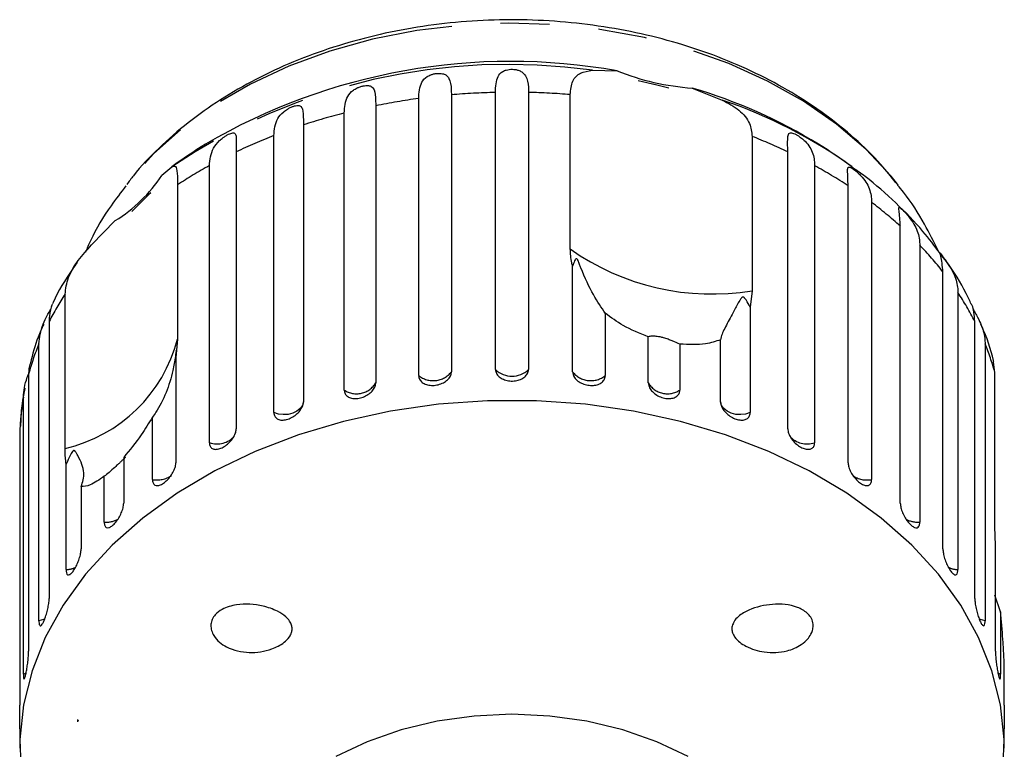
# Model space of a CAD drawing. Extents: x 2 to 401, y 52 to 288.
# Drawn here: x 149 to 175, y 264 to 283 of the extents above; entities that cross this region are included whole.
import ezdxf

# ---------------------------------------------------------------- set-up
doc = ezdxf.new("R2010")
doc.units = 0
doc.linetypes.add('PHANTOM', pattern=[12.7, 6.35, -1.27, 1.27, -1.27, 1.27, -1.27])
doc.layers.get('0').update_dxf_attribs({"linetype": 'CONTINUOUS'})

msp = doc.modelspace()

# ---------------------------------------------------------------- linework, layer by layer
at = {"color": 7, "linetype": 'CONTINUOUS'}
for p, q in [((164.055, 281.622), (164.694, 281.607)), ((161.545, 273.868), (161.545, 281.049)), ((162.403, 281.049), (162.403, 273.868)), ((166.643, 281.16), (167.416, 280.85)), ((159.557, 273.71), (159.557, 280.89)), ((160.404, 280.985), (160.404, 273.805)), ((163.483, 276.992), (163.483, 280.99)), ((157.629, 273.333), (157.629, 280.514)), ((158.444, 280.701), (158.444, 273.521)), ((156.571, 280.204), (156.571, 273.024)), ((155.807, 272.748), (155.807, 279.929)), ((168.195, 279.908), (168.195, 275.909)), ((154.831, 279.506), (154.831, 272.326)), ((169.117, 272.326), (169.117, 279.506)), ((152.904, 278.899), (153.165, 279.12)), ((154.137, 271.969), (154.137, 279.149)), ((169.811, 279.149), (169.811, 271.969)), ((153.312, 278.654), (153.312, 274.655)), ((170.681, 271.443), (170.681, 278.624)), ((171.976, 278.644), (171.931, 278.702)), ((171.288, 278.195), (171.288, 271.015)), ((151.088, 277.098), (151.699, 277.726)), ((172.031, 270.399), (172.031, 277.58)), ((172.535, 277.089), (172.535, 269.909)), ((163.544, 273.805), (163.544, 276.54)), ((173.133, 269.219), (173.133, 276.399)), ((150.399, 271.821), (150.399, 275.819)), ((168.195, 275.909), (168.141, 275.483)), ((173.523, 275.859), (173.523, 268.678)), ((168.141, 275.483), (168.141, 272.748)), ((164.391, 275.323), (164.391, 273.71)), ((149.987, 275.111), (149.987, 267.93)), ((173.961, 267.93), (173.961, 275.111)), ((153.312, 274.655), (153.267, 274.178)), ((165.504, 273.521), (165.504, 274.709)), ((167.377, 273.024), (167.377, 274.637)), ((149.722, 267.354), (149.722, 274.534)), ((166.32, 274.522), (166.32, 273.333)), ((174.226, 274.534), (174.226, 267.354)), ((153.267, 274.178), (153.267, 271.443)), ((174.481, 273.79), (174.441, 274.067)), ((149.455, 273.747), (149.455, 266.567)), ((174.481, 269.792), (174.481, 273.79)), ((149.321, 265.968), (149.321, 273.148)), ((152.66, 271.015), (152.66, 272.628)), ((149.231, 272.341), (149.231, 265.161)), ((151.917, 271.588), (151.917, 270.399)), ((150.426, 268.678), (150.426, 271.413)), ((151.413, 269.909), (151.413, 271.097)), ((150.815, 270.832), (150.815, 269.219)), ((174.493, 269.302), (174.481, 269.792)), ((174.493, 266.567), (174.493, 269.302)), ((174.627, 267.581), (174.481, 268.016)), ((174.627, 267.581), (174.627, 265.968)), ((174.717, 265.161), (174.717, 266.349)), ((150.737, 264.773), (150.724, 264.784)), ((150.724, 264.784), (150.724, 264.773)), ((150.737, 264.773), (150.724, 264.773)), ((150.724, 264.773), (150.724, 264.732)), ((149.224, 264.555), (149.224, 264.049)), ((174.724, 264.049), (174.724, 264.555))]:
    msp.add_line(p, q, dxfattribs=at)
at = {"color": 8, "linetype": 'PHANTOM'}
for p, q in [((149.392, 265.993), (149.321, 265.968)), ((174.627, 265.968), (174.554, 265.993))]:
    msp.add_line(p, q, dxfattribs=at)
at = {"color": 8, "linetype": 'PHANTOM', "flags": 128}
for points in [[(171.931, 278.702), (171.793, 278.873), (171.135, 279.576), (170.377, 280.227), (169.527, 280.819), (168.594, 281.344), (167.588, 281.797), (166.521, 282.174), (165.405, 282.469), (164.25, 282.681), (163.071, 282.806), (161.88, 282.843), (160.689, 282.792), (159.513, 282.653), (158.364, 282.428), (157.254, 282.119), (156.196, 281.73), (155.201, 281.265), (154.281, 280.729), (153.445, 280.128), (152.702, 279.468), (152.061, 278.757), (151.96, 278.629)], [(156.571, 273.024), (156.546, 272.935), (156.489, 272.853), (156.405, 272.784), (156.299, 272.733), (156.178, 272.703), (156.05, 272.695), (155.924, 272.711), (155.807, 272.748)], [(168.141, 272.748), (168.024, 272.711), (167.898, 272.695), (167.77, 272.703), (167.649, 272.733), (167.543, 272.784), (167.459, 272.853), (167.402, 272.935), (167.377, 273.024)], [(149.879, 267.4), (149.843, 267.385), (149.722, 267.354)], [(174.226, 267.354), (174.105, 267.385), (174.07, 267.4)]]:
    msp.add_lwpolyline(points, dxfattribs=at)
at = {"color": 7, "linetype": 'CONTINUOUS', "flags": 128}
for points in [[(166.04, 281.162), (165.724, 281.239), (165.243, 281.345)], [(152.619, 278.445), (152.564, 278.394), (152.127, 277.965)], [(174.688, 263.376), (174.72, 264.274), (174.625, 265.17), (174.404, 266.055), (174.06, 266.921), (173.596, 267.757), (173.016, 268.557), (172.326, 269.312), (171.534, 270.015), (170.646, 270.658), (169.673, 271.236), (168.622, 271.742), (167.506, 272.172), (166.335, 272.521), (165.12, 272.786), (163.874, 272.964), (162.61, 273.054), (161.339, 273.054), (160.074, 272.964), (158.828, 272.786), (157.613, 272.521), (156.442, 272.172), (155.326, 271.742), (154.276, 271.236), (153.302, 270.658), (152.414, 270.015), (151.622, 269.312), (150.932, 268.557), (150.352, 267.757), (149.888, 266.921), (149.544, 266.055), (149.323, 265.17), (149.228, 264.274), (149.26, 263.376)], [(166.54, 263.832), (165.724, 264.218), (164.844, 264.525), (163.915, 264.748), (162.953, 264.883), (161.974, 264.928), (160.995, 264.883), (160.033, 264.748), (159.104, 264.525), (158.224, 264.218), (157.408, 263.832)]]:
    msp.add_lwpolyline(points, dxfattribs=at)
at = {"color": 8, "linetype": 'PHANTOM'}
for centre, radius, start, end in [((161.873, 266.169), 15.606, 81.9612, 123.9174), ((161.971, 263.113), 17.94, 91.3596, 95.0104), ((161.977, 263.106), 17.948, 85.1871, 88.6399), ((161.892, 263.762), 17.287, 97.7635, 101.5061), ((163.276, 268.65), 12.883, 54.381, 71.2588), ((161.618, 264.932), 16.085, 104.362, 108.2881), ((161.067, 266.452), 14.467, 111.321, 115.5347), ((162.893, 266.477), 14.439, 64.4626, 68.4542), ((160.244, 268.053), 12.666, 118.8268, 123.183), ((163.718, 268.077), 12.639, 56.5654, 61.1764), ((164.775, 269.572), 10.807, 47.8186, 52.9373), ((167.151, 282.161), 6.339, 234.6401, 279.4813), ((165.924, 270.756), 9.155, 38.0542, 43.772), ((156.934, 271.543), 7.809, 146.8031, 152.8172), ((166.999, 271.535), 7.827, 27.1873, 33.535), ((149.526, 275.632), 3.91, 282.9081, 345.5386), ((156.117, 271.924), 6.907, 157.7968, 164.6962), ((167.821, 271.921), 6.917, 15.6792, 22.1998), ((159.933, 274.178), 0.601, 231.2307, 321.5497), ((161.974, 274.302), 0.61, 225.3671, 314.6329), ((164.015, 274.178), 0.601, 218.4503, 308.7693), ((157.948, 273.811), 0.575, 236.197, 329.6817), ((166, 273.811), 0.575, 210.3183, 303.803), ((155.661, 272.034), 6.437, 170.0334, 177.2646), ((154.335, 272.523), 0.588, 250.3586, 320.5476), ((169.613, 272.529), 0.594, 221.4667, 289.4332), ((152.785, 271.63), 0.628, 258.5135, 305.9508), ((171.161, 271.622), 0.62, 234.1254, 281.8047), ((151.464, 270.54), 0.633, 265.3577, 299.5652), ((172.488, 270.557), 0.65, 241.7367, 274.2077), ((150.402, 269.307), 0.63, 272.1237, 295.9471), ((173.546, 269.306), 0.628, 243.6675, 267.8938)]:
    msp.add_arc(centre, radius, start, end, dxfattribs=at)
at = {"color": 7, "linetype": 'CONTINUOUS'}
for centre, radius, start, end in [((161.941, 266.215), 15.637, 79.8589, 120.3633), ((167.114, 287.676), 6.533, 248.2551, 265.8661), ((162.861, 268.247), 13.455, 58.3978, 73.6717), ((161.974, 266.979), 15, 121.9481, 125.9698), ((161.974, 266.979), 15, 54.0417, 58.0519), ((149.643, 281.043), 3.903, 301.7854, 326.6614)]:
    msp.add_arc(centre, radius, start, end, dxfattribs=at)
msp.add_ellipse((161.974, 262.981), major_axis=(11.522, 0), ratio=0.703593, start_param=2.918599, end_param=2.923838, dxfattribs=at)
for points, knots in [([(171.915, 278.704), (171.79, 278.864), (171.472, 279.27), (170.855, 279.865), (170.084, 280.491), (169.228, 281.056), (168.301, 281.555), (167.311, 281.983), (166.269, 282.335), (165.186, 282.609), (164.072, 282.803), (162.937, 282.915), (161.794, 282.943), (160.652, 282.888), (159.521, 282.751), (158.414, 282.531), (157.339, 282.23), (156.308, 281.852), (155.331, 281.397), (154.417, 280.869), (153.575, 280.274), (152.823, 279.613), (152.296, 279.072), (152.055, 278.738), (151.999, 278.661)], [0, 0, 0, 0, 0.030235, 0.077039, 0.124221, 0.171689, 0.219346, 0.267111, 0.314922, 0.362737, 0.410545, 0.458345, 0.506147, 0.553965, 0.601812, 0.649701, 0.697646, 0.745655, 0.793725, 0.841838, 0.889938, 0.937951, 0.985772, 1, 1, 1, 1]), ([(159.557, 280.89), (159.567, 281.041), (159.581, 281.263), (159.728, 281.435), (159.853, 281.5), (159.944, 281.528), (160.026, 281.541), (160.107, 281.544), (160.19, 281.533), (160.283, 281.494), (160.375, 281.377), (160.401, 281.195), (160.403, 281.03), (160.404, 280.985)], [0, 0, 0, 0, 0.264793, 0.387263, 0.4381, 0.470812, 0.503779, 0.532145, 0.568172, 0.622733, 0.722189, 0.92387, 1, 1, 1, 1]), ([(161.545, 281.049), (161.552, 281.199), (161.562, 281.419), (161.692, 281.576), (161.811, 281.627), (161.899, 281.645), (161.982, 281.649), (162.065, 281.642), (162.152, 281.622), (162.255, 281.573), (162.363, 281.444), (162.398, 281.259), (162.402, 281.094), (162.403, 281.049)], [0, 0, 0, 0, 0.264793, 0.387263, 0.4381, 0.470812, 0.503779, 0.532145, 0.568172, 0.622732, 0.722188, 0.923868, 1, 1, 1, 1]), ([(163.483, 280.99), (163.496, 281.115), (163.523, 281.365), (163.726, 281.571), (163.947, 281.605), (164.055, 281.622)], [0, 0, 0, 0, 0.338531, 0.676773, 1, 1, 1, 1]), ([(157.629, 280.514), (157.64, 280.666), (157.658, 280.889), (157.819, 281.079), (157.948, 281.158), (158.039, 281.196), (158.119, 281.218), (158.196, 281.229), (158.272, 281.228), (158.354, 281.199), (158.427, 281.09), (158.442, 280.911), (158.444, 280.746), (158.444, 280.701)], [0, 0, 0, 0, 0.264793, 0.387263, 0.4381, 0.470812, 0.503778, 0.532144, 0.568171, 0.622732, 0.722187, 0.923868, 1, 1, 1, 1]), ([(167.416, 280.85), (167.57, 280.768), (167.881, 280.603), (168.149, 280.274), (168.181, 280.021), (168.195, 279.908)], [0, 0, 0, 0, 0.354877, 0.711108, 1, 1, 1, 1]), ([(155.807, 279.929), (155.821, 280.083), (155.841, 280.308), (156.013, 280.516), (156.143, 280.609), (156.231, 280.657), (156.307, 280.688), (156.377, 280.708), (156.445, 280.714), (156.513, 280.693), (156.567, 280.592), (156.57, 280.414), (156.571, 280.249), (156.571, 280.204)], [0, 0, 0, 0, 0.264792, 0.387262, 0.438099, 0.470811, 0.503778, 0.532144, 0.568171, 0.622732, 0.722187, 0.923869, 1, 1, 1, 1]), ([(154.137, 279.149), (154.153, 279.305), (154.176, 279.532), (154.353, 279.76), (154.48, 279.868), (154.564, 279.925), (154.634, 279.964), (154.697, 279.991), (154.754, 280.004), (154.807, 279.99), (154.839, 279.894), (154.831, 279.715), (154.831, 279.551), (154.831, 279.506)], [0, 0, 0, 0, 0.264793, 0.387263, 0.438099, 0.470812, 0.503779, 0.532145, 0.568172, 0.622733, 0.722189, 0.923869, 1, 1, 1, 1]), ([(169.117, 279.506), (169.113, 279.656), (169.106, 279.875), (169.139, 279.994), (169.204, 280.003), (169.263, 279.987), (169.326, 279.958), (169.398, 279.916), (169.483, 279.856), (169.596, 279.757), (169.738, 279.571), (169.803, 279.363), (169.809, 279.195), (169.811, 279.149)], [0, 0, 0, 0, 0.2647938, 0.387263, 0.4381002, 0.4708123, 0.5037791, 0.5321442, 0.5681725, 0.622732, 0.7221879, 0.9238701, 1, 1, 1, 1]), ([(153.165, 279.12), (153.201, 279.136), (153.274, 279.168), (153.307, 278.993), (153.31, 278.759), (153.312, 278.654)], [0, 0, 0, 0, 0.354877, 0.711106, 1, 1, 1, 1]), ([(170.681, 278.624), (170.674, 278.774), (170.663, 278.994), (170.668, 279.112), (170.715, 279.115), (170.762, 279.093), (170.817, 279.057), (170.881, 279.007), (170.96, 278.938), (171.068, 278.827), (171.211, 278.625), (171.279, 278.409), (171.286, 278.241), (171.288, 278.195)], [0, 0, 0, 0, 0.264793, 0.387263, 0.4381, 0.470812, 0.503779, 0.532145, 0.568171, 0.622733, 0.722189, 0.92387, 1, 1, 1, 1]), ([(173.063, 276.872), (172.918, 277.066), (172.574, 277.528), (171.918, 278.193), (171.297, 278.749), (170.887, 279.034), (170.77, 279.115)], [0, 0, 0, 0, 0.2307207, 0.549485, 0.8718324, 1, 1, 1, 1]), ([(151.976, 278.626), (151.845, 278.456), (151.498, 278.007), (151.15, 277.427), (150.97, 277.008), (150.928, 276.91)], [0, 0, 0, 0, 0.319072, 0.841099, 1, 1, 1, 1]), ([(173.015, 276.949), (172.899, 277.177), (172.634, 277.699), (172.277, 278.267), (172.013, 278.585), (171.961, 278.648)], [0, 0, 0, 0, 0.383983, 0.878673, 1, 1, 1, 1]), ([(172.031, 277.58), (172.021, 277.731), (172.007, 277.952), (171.984, 278.071), (172.011, 278.07), (172.045, 278.043), (172.089, 278.002), (172.145, 277.945), (172.215, 277.868), (172.317, 277.745), (172.456, 277.528), (172.527, 277.304), (172.533, 277.135), (172.535, 277.089)], [0, 0, 0, 0, 0.264794, 0.387263, 0.4381, 0.470812, 0.50378, 0.532144, 0.568172, 0.622734, 0.722188, 0.92387, 1, 1, 1, 1]), ([(150.399, 275.819), (150.418, 275.96), (150.454, 276.242), (150.72, 276.689), (150.967, 276.964), (151.088, 277.098)], [0, 0, 0, 0, 0.338532, 0.676774, 1, 1, 1, 1]), ([(163.544, 276.54), (163.536, 276.57), (163.497, 276.721), (163.489, 276.871), (163.483, 276.992)], [0, 0, 0, 0, 0.199697, 1, 1, 1, 1]), ([(164.391, 275.323), (164.289, 275.471), (164.079, 275.775), (163.847, 276.271), (163.731, 276.574), (163.709, 276.633), (163.694, 276.668), (163.682, 276.693), (163.673, 276.711), (163.664, 276.723), (163.657, 276.73), (163.65, 276.735), (163.642, 276.736), (163.627, 276.731), (163.592, 276.682), (163.566, 276.612), (163.549, 276.555), (163.544, 276.54)], [0, 0, 0, 0, 0.345527, 0.709268, 0.751876, 0.774708, 0.789343, 0.799091, 0.808933, 0.812566, 0.816238, 0.819532, 0.823189, 0.829992, 0.856561, 0.961701, 1, 1, 1, 1]), ([(173.133, 276.399), (173.121, 276.551), (173.103, 276.775), (173.053, 276.897), (173.059, 276.894), (173.081, 276.865), (173.113, 276.819), (173.158, 276.757), (173.219, 276.673), (173.311, 276.539), (173.443, 276.306), (173.514, 276.075), (173.521, 275.905), (173.523, 275.859)], [0, 0, 0, 0, 0.264793, 0.387262, 0.4381, 0.470812, 0.503778, 0.532144, 0.568173, 0.622733, 0.722187, 0.923869, 1, 1, 1, 1]), ([(173.869, 275.556), (173.825, 275.651), (173.647, 276.035), (173.375, 276.477), (173.117, 276.803), (173.063, 276.872)], [0, 0, 0, 0, 0.2048532, 0.8306984, 1, 1, 1, 1]), ([(150.713, 276.64), (150.671, 276.582), (150.436, 276.25), (150.214, 275.892), (150.078, 275.577), (150.073, 275.564)], [0, 0, 0, 0, 0.168774, 0.965543, 1, 1, 1, 1]), ([(168.141, 275.483), (168.109, 275.545), (168.072, 275.616), (168.018, 275.695), (168.001, 275.716), (167.987, 275.731), (167.975, 275.74), (167.963, 275.744), (167.954, 275.744), (167.945, 275.742), (167.932, 275.736), (167.903, 275.708), (167.831, 275.588), (167.697, 275.334), (167.515, 275.001), (167.399, 274.765), (167.381, 274.661), (167.377, 274.637)], [0, 0, 0, 0, 0.1235218, 0.1440511, 0.1573683, 0.1662913, 0.175495, 0.1789226, 0.1823867, 0.1854191, 0.1893031, 0.1986707, 0.2376208, 0.3919825, 0.6519074, 0.9202334, 1, 1, 1, 1]), ([(149.722, 274.534), (149.741, 274.698), (149.769, 274.937), (149.924, 275.24), (150.006, 275.385), (150.032, 275.434), (150.038, 275.446)], [0, 0, 0, 0, 0.583711, 0.853683, 0.965745, 1, 1, 1, 1]), ([(150.073, 275.563), (150.068, 275.555), (150.035, 275.498), (149.993, 275.32), (149.989, 275.156), (149.987, 275.111)], [0, 0, 0, 0, 0.117614, 0.758194, 1, 1, 1, 1]), ([(173.961, 275.111), (173.945, 275.277), (173.927, 275.475), (173.882, 275.548), (173.875, 275.56)], [0, 0, 0, 0, 0.840365, 1, 1, 1, 1]), ([(173.907, 275.452), (173.917, 275.433), (173.949, 275.373), (174.026, 275.237), (174.148, 274.99), (174.218, 274.751), (174.224, 274.581), (174.226, 274.534)], [0, 0, 0, 0, 0.056145, 0.1754, 0.392782, 0.833599, 1, 1, 1, 1]), ([(165.504, 274.709), (165.279, 274.801), (164.871, 274.967), (164.54, 275.213), (164.391, 275.323)], [0, 0, 0, 0, 0.550178, 1, 1, 1, 1]), ([(149.845, 275.039), (149.795, 274.928), (149.646, 274.604), (149.558, 274.261), (149.5, 274.035)], [0, 0, 0, 0, 0.339426, 1, 1, 1, 1]), ([(174.449, 274.069), (174.447, 274.078), (174.374, 274.39), (174.267, 274.719), (174.122, 275.023), (174.112, 275.043)], [0, 0, 0, 0, 0.028044, 0.936141, 1, 1, 1, 1]), ([(166.32, 274.522), (166.261, 274.55), (166.179, 274.589), (166.023, 274.649), (165.912, 274.685), (165.81, 274.71), (165.718, 274.725), (165.619, 274.732), (165.541, 274.726), (165.516, 274.715), (165.504, 274.709)], [0, 0, 0, 0, 0.2482633, 0.3479588, 0.448581, 0.5204865, 0.5923286, 0.6926994, 0.8526338, 1, 1, 1, 1]), ([(167.377, 274.637), (167.251, 274.596), (166.947, 274.495), (166.552, 274.512), (166.32, 274.522)], [0, 0, 0, 0, 0.412583, 1, 1, 1, 1]), ([(153.267, 274.178), (153.274, 274.227), (153.282, 274.283), (153.282, 274.335), (153.281, 274.347), (153.28, 274.353), (153.278, 274.355), (153.277, 274.352), (153.276, 274.348), (153.274, 274.34), (153.272, 274.326), (153.265, 274.279), (153.244, 274.112), (153.182, 273.757), (153.025, 273.251), (152.823, 272.851), (152.691, 272.67), (152.66, 272.628)], [0, 0, 0, 0, 0.123511, 0.144044, 0.157363, 0.166288, 0.175493, 0.178921, 0.182385, 0.185418, 0.189302, 0.198667, 0.237598, 0.391885, 0.651839, 0.920194, 1, 1, 1, 1]), ([(149.502, 274.034), (149.486, 273.987), (149.457, 273.903), (149.456, 273.794), (149.455, 273.747)], [0, 0, 0, 0, 0.5754868, 1, 1, 1, 1]), ([(149.321, 273.148), (149.334, 273.31), (149.349, 273.494), (149.444, 273.719), (149.455, 273.746)], [0, 0, 0, 0, 0.876691, 1, 1, 1, 1]), ([(159.557, 273.71), (159.562, 273.676), (159.571, 273.608), (159.645, 273.526), (159.753, 273.47), (159.888, 273.447), (160.032, 273.459), (160.17, 273.503), (160.287, 273.575), (160.37, 273.668), (160.402, 273.748), (160.404, 273.794), (160.404, 273.805)], [0, 0, 0, 0, 0.108578, 0.217171, 0.32538, 0.432579, 0.538828, 0.644618, 0.750645, 0.857486, 0.965357, 1, 1, 1, 1]), ([(161.545, 273.868), (161.55, 273.834), (161.56, 273.765), (161.635, 273.674), (161.745, 273.606), (161.881, 273.568), (162.027, 273.564), (162.167, 273.593), (162.285, 273.651), (162.368, 273.735), (162.4, 273.812), (162.402, 273.857), (162.403, 273.868)], [0, 0, 0, 0, 0.108577, 0.217172, 0.325379, 0.432579, 0.538828, 0.644618, 0.750645, 0.857488, 0.965356, 1, 1, 1, 1]), ([(163.544, 273.805), (163.546, 273.781), (163.552, 273.722), (163.605, 273.63), (163.704, 273.543), (163.833, 273.481), (163.976, 273.45), (164.117, 273.452), (164.242, 273.488), (164.335, 273.554), (164.384, 273.633), (164.389, 273.688), (164.391, 273.71)], [0, 0, 0, 0, 0.074337, 0.18321, 0.291648, 0.399156, 0.505643, 0.611481, 0.717335, 0.823855, 0.931381, 1, 1, 1, 1]), ([(149.358, 273.386), (149.323, 273.212), (149.256, 272.885), (149.25, 272.553), (149.247, 272.398)], [0, 0, 0, 0, 0.533437, 1, 1, 1, 1]), ([(157.629, 273.333), (157.633, 273.3), (157.642, 273.233), (157.713, 273.159), (157.817, 273.115), (157.946, 273.107), (158.085, 273.134), (158.218, 273.193), (158.331, 273.278), (158.411, 273.38), (158.442, 273.464), (158.444, 273.51), (158.444, 273.521)], [0, 0, 0, 0, 0.108577, 0.217172, 0.325379, 0.432579, 0.538827, 0.644618, 0.750645, 0.857488, 0.965356, 1, 1, 1, 1]), ([(165.504, 273.521), (165.506, 273.497), (165.512, 273.437), (165.563, 273.34), (165.659, 273.242), (165.783, 273.165), (165.921, 273.119), (166.057, 273.106), (166.177, 273.128), (166.266, 273.184), (166.313, 273.257), (166.318, 273.312), (166.32, 273.333)], [0, 0, 0, 0, 0.0743369, 0.1832102, 0.2916485, 0.3991559, 0.5056433, 0.6114812, 0.7173356, 0.8238544, 0.9313813, 1, 1, 1, 1]), ([(155.807, 272.748), (155.811, 272.715), (155.82, 272.649), (155.885, 272.583), (155.982, 272.55), (156.103, 272.556), (156.233, 272.598), (156.358, 272.672), (156.464, 272.769), (156.54, 272.879), (156.569, 272.967), (156.571, 273.013), (156.571, 273.024)], [0, 0, 0, 0, 0.108578, 0.217171, 0.325379, 0.432579, 0.538827, 0.644617, 0.750644, 0.857486, 0.965355, 1, 1, 1, 1]), ([(167.377, 273.024), (167.381, 272.988), (167.39, 272.915), (167.458, 272.801), (167.557, 272.697), (167.68, 272.615), (167.81, 272.564), (167.934, 272.548), (168.038, 272.569), (168.111, 272.626), (168.139, 272.693), (168.141, 272.738), (168.141, 272.748)], [0, 0, 0, 0, 0.108578, 0.217172, 0.325379, 0.432579, 0.538828, 0.644618, 0.750645, 0.857487, 0.965356, 1, 1, 1, 1]), ([(152.66, 272.628), (152.566, 272.474), (152.339, 272.099), (152.073, 271.777), (151.917, 271.588)], [0, 0, 0, 0, 0.412583, 1, 1, 1, 1]), ([(154.137, 271.969), (154.141, 271.937), (154.149, 271.871), (154.208, 271.812), (154.295, 271.789), (154.405, 271.808), (154.523, 271.864), (154.636, 271.951), (154.733, 272.059), (154.802, 272.178), (154.829, 272.268), (154.831, 272.314), (154.831, 272.326)], [0, 0, 0, 0, 0.108579, 0.217173, 0.32538, 0.432579, 0.538828, 0.644618, 0.750645, 0.857488, 0.965356, 1, 1, 1, 1]), ([(169.117, 272.326), (169.121, 272.289), (169.129, 272.216), (169.191, 272.094), (169.282, 271.98), (169.393, 271.885), (169.512, 271.82), (169.624, 271.791), (169.718, 271.801), (169.784, 271.85), (169.809, 271.914), (169.811, 271.958), (169.811, 271.969)], [0, 0, 0, 0, 0.108577, 0.217172, 0.325379, 0.432578, 0.538827, 0.644617, 0.750644, 0.857487, 0.965355, 1, 1, 1, 1]), ([(150.426, 271.413), (150.422, 271.438), (150.406, 271.56), (150.402, 271.705), (150.399, 271.821)], [0, 0, 0, 0, 0.1997, 1, 1, 1, 1]), ([(150.815, 270.832), (150.854, 270.947), (150.934, 271.184), (150.806, 271.495), (150.702, 271.686), (150.68, 271.721), (150.664, 271.741), (150.651, 271.754), (150.64, 271.761), (150.63, 271.763), (150.621, 271.763), (150.613, 271.759), (150.603, 271.751), (150.582, 271.727), (150.53, 271.634), (150.48, 271.525), (150.437, 271.437), (150.426, 271.413)], [0, 0, 0, 0, 0.34558, 0.709295, 0.751887, 0.774715, 0.789346, 0.799093, 0.808935, 0.812567, 0.816238, 0.819532, 0.82319, 0.829994, 0.856572, 0.961744, 1, 1, 1, 1]), ([(151.952, 271.594), (151.954, 271.594), (151.962, 271.596), (151.943, 271.575), (151.906, 271.536), (151.847, 271.478), (151.774, 271.409), (151.668, 271.311), (151.541, 271.199), (151.455, 271.13), (151.413, 271.097)], [0, 0, 0, 0, 0.032202, 0.16055, 0.290091, 0.382665, 0.475158, 0.604385, 0.8103, 1, 1, 1, 1]), ([(152.66, 271.015), (152.664, 270.983), (152.67, 270.918), (152.722, 270.865), (152.798, 270.851), (152.893, 270.881), (152.996, 270.95), (153.096, 271.049), (153.181, 271.167), (153.242, 271.293), (153.265, 271.386), (153.266, 271.432), (153.267, 271.443)], [0, 0, 0, 0, 0.108577, 0.217172, 0.325379, 0.432578, 0.538827, 0.644618, 0.750644, 0.857486, 0.965356, 1, 1, 1, 1]), ([(170.681, 271.443), (170.685, 271.406), (170.692, 271.333), (170.747, 271.204), (170.826, 271.081), (170.924, 270.974), (171.028, 270.896), (171.125, 270.856), (171.207, 270.856), (171.264, 270.898), (171.286, 270.96), (171.287, 271.004), (171.288, 271.015)], [0, 0, 0, 0, 0.108577, 0.217173, 0.325381, 0.432579, 0.538828, 0.644618, 0.750645, 0.857488, 0.965357, 1, 1, 1, 1]), ([(151.413, 271.097), (151.286, 271.008), (151.054, 270.845), (150.889, 270.836), (150.815, 270.832)], [0, 0, 0, 0, 0.550179, 1, 1, 1, 1]), ([(151.413, 269.909), (151.416, 269.877), (151.421, 269.813), (151.463, 269.765), (151.526, 269.759), (151.605, 269.799), (151.69, 269.878), (151.773, 269.987), (151.845, 270.114), (151.896, 270.246), (151.915, 270.341), (151.917, 270.388), (151.917, 270.399)], [0, 0, 0, 0, 0.108578, 0.217172, 0.325379, 0.432578, 0.538827, 0.644618, 0.750644, 0.857487, 0.965357, 1, 1, 1, 1]), ([(172.031, 270.399), (172.034, 270.362), (172.04, 270.287), (172.086, 270.153), (172.153, 270.022), (172.235, 269.905), (172.321, 269.817), (172.401, 269.766), (172.469, 269.758), (172.516, 269.795), (172.534, 269.854), (172.535, 269.898), (172.535, 269.909)], [0, 0, 0, 0, 0.108578, 0.217173, 0.325378, 0.432578, 0.538829, 0.644617, 0.750645, 0.857487, 0.965356, 1, 1, 1, 1]), ([(150.426, 268.678), (150.428, 268.647), (150.432, 268.584), (150.464, 268.539), (150.511, 268.54), (150.572, 268.587), (150.638, 268.675), (150.702, 268.792), (150.758, 268.926), (150.798, 269.063), (150.814, 269.161), (150.815, 269.207), (150.815, 269.219)], [0, 0, 0, 0, 0.108577, 0.217172, 0.325379, 0.432579, 0.538827, 0.644618, 0.750644, 0.857487, 0.965356, 1, 1, 1, 1]), ([(173.133, 269.219), (173.136, 269.181), (173.14, 269.106), (173.176, 268.967), (173.229, 268.829), (173.292, 268.704), (173.359, 268.607), (173.421, 268.549), (173.472, 268.534), (173.508, 268.566), (173.522, 268.624), (173.522, 268.668), (173.523, 268.678)], [0, 0, 0, 0, 0.1085791, 0.2171716, 0.3253792, 0.4325782, 0.5388275, 0.6446165, 0.7506438, 0.8574865, 0.9653551, 1, 1, 1, 1]), ([(149.722, 267.354), (149.723, 267.332), (149.725, 267.277), (149.74, 267.227), (149.768, 267.216), (149.806, 267.255), (149.85, 267.337), (149.895, 267.452), (149.936, 267.588), (149.968, 267.73), (149.985, 267.848), (149.987, 267.907), (149.987, 267.93)], [0, 0, 0, 0, 0.074337, 0.18321, 0.291648, 0.399156, 0.505643, 0.61148, 0.717335, 0.823853, 0.931379, 1, 1, 1, 1]), ([(154.178, 267.263), (154.186, 267.305), (154.204, 267.399), (154.302, 267.539), (154.51, 267.69), (154.929, 267.804), (155.428, 267.775), (155.86, 267.632), (156.092, 267.489), (156.213, 267.359), (156.269, 267.248), (156.285, 267.143), (156.267, 267.035), (156.2, 266.908), (156.031, 266.746), (155.679, 266.572), (155.164, 266.496), (154.696, 266.594), (154.397, 266.789), (154.262, 266.936), (154.188, 267.095), (154.173, 267.2), (154.177, 267.255), (154.178, 267.263)], [0, 0, 0, 0, 0.02185, 0.049465, 0.092594, 0.170363, 0.303692, 0.378213, 0.424993, 0.451747, 0.471722, 0.488117, 0.504522, 0.526267, 0.561682, 0.629505, 0.746059, 0.865824, 0.906836, 0.948146, 0.971881, 0.995805, 1, 1, 1, 1]), ([(167.676, 267.216), (167.69, 267.255), (167.724, 267.352), (167.872, 267.504), (168.202, 267.693), (168.735, 267.808), (169.262, 267.768), (169.586, 267.596), (169.716, 267.447), (169.773, 267.31), (169.775, 267.167), (169.734, 267.027), (169.636, 266.87), (169.424, 266.688), (169.037, 266.531), (168.543, 266.513), (168.125, 266.632), (167.871, 266.789), (167.75, 266.906), (167.682, 267.033), (167.663, 267.134), (167.672, 267.194), (167.676, 267.216)], [0, 0, 0, 0, 0.021166, 0.051678, 0.110217, 0.229206, 0.357519, 0.415203, 0.441902, 0.468851, 0.49249, 0.512466, 0.541905, 0.58781, 0.665301, 0.783062, 0.879312, 0.914394, 0.949681, 0.969184, 0.988867, 1, 1, 1, 1]), ([(173.961, 267.93), (173.962, 267.893), (173.966, 267.817), (173.991, 267.675), (174.027, 267.532), (174.071, 267.401), (174.117, 267.298), (174.158, 267.234), (174.193, 267.215), (174.216, 267.243), (174.225, 267.299), (174.226, 267.343), (174.226, 267.354)], [0, 0, 0, 0, 0.108579, 0.2171709, 0.3253786, 0.4325791, 0.538828, 0.6446183, 0.7506452, 0.8574874, 0.9653564, 1, 1, 1, 1]), ([(174.717, 266.349), (174.71, 266.492), (174.692, 266.848), (174.654, 267.286), (174.629, 267.556), (174.627, 267.581)], [0, 0, 0, 0, 0.376936, 0.940534, 1, 1, 1, 1]), ([(149.321, 265.968), (149.321, 265.946), (149.322, 265.891), (149.329, 265.842), (149.342, 265.834), (149.36, 265.876), (149.382, 265.961), (149.405, 266.08), (149.427, 266.22), (149.445, 266.364), (149.454, 266.484), (149.455, 266.544), (149.455, 266.567)], [0, 0, 0, 0, 0.0743376, 0.1832103, 0.2916475, 0.399156, 0.5056436, 0.6114798, 0.7173341, 0.8238544, 0.9313821, 1, 1, 1, 1]), ([(174.493, 266.567), (174.494, 266.529), (174.496, 266.453), (174.51, 266.309), (174.529, 266.162), (174.553, 266.028), (174.576, 265.921), (174.596, 265.853), (174.612, 265.831), (174.623, 265.858), (174.627, 265.913), (174.627, 265.957), (174.627, 265.968)], [0, 0, 0, 0, 0.108578, 0.21717, 0.325379, 0.432578, 0.538828, 0.644617, 0.750645, 0.857487, 0.965356, 1, 1, 1, 1]), ([(149.224, 264.555), (149.224, 264.567), (149.224, 264.609), (149.225, 264.716), (149.228, 264.858), (149.23, 265.002), (149.231, 265.103), (149.231, 265.149), (149.231, 265.161)], [0, 0, 0, 0, 0.07807, 0.289558, 0.501513, 0.715105, 0.930742, 1, 1, 1, 1]), ([(174.717, 265.161), (174.717, 265.123), (174.717, 265.047), (174.72, 264.901), (174.722, 264.755), (174.724, 264.632), (174.724, 264.577), (174.724, 264.555)], [0, 0, 0, 0, 0.217254, 0.434538, 0.65105, 0.865549, 1, 1, 1, 1])]:
    msp.add_open_spline(points, degree=3, knots=knots, dxfattribs=at)

doc.saveas('drawing.dxf')
